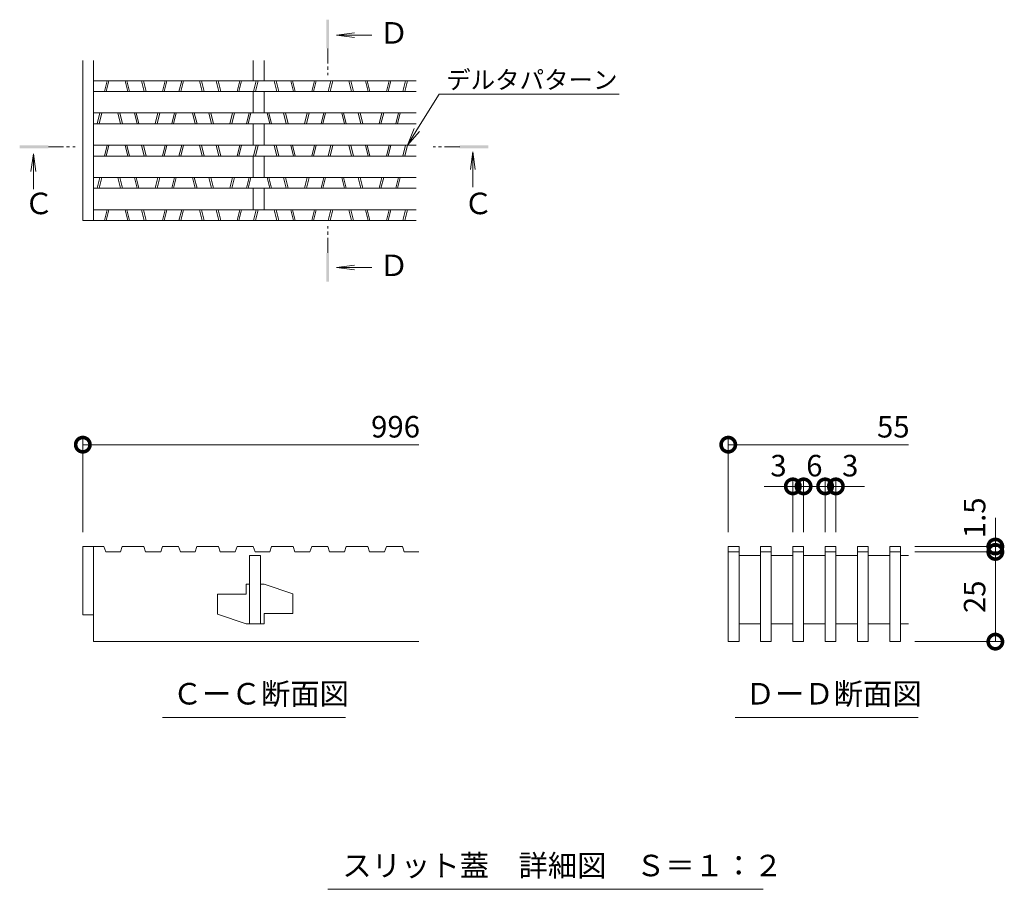
# Model space of a CAD drawing. Units: millimetres. Extents: x 1711 to 4511, y 681 to 2845.
# Drawn here: x 4119 to 4393, y 1954 to 2196 of the extents above; entities that cross this region are included whole.
import ezdxf
from ezdxf import colors
from ezdxf.entities.mleader import LeaderData, LeaderLine
from ezdxf.math import Vec2, Vec3

# ---------------------------------------------------------------- set-up
doc = ezdxf.new("R2010")
doc.units = ezdxf.units.MM
doc.linetypes.add('中心線（短）', pattern=[6.773333, 4.233333, -0.846667, 0.846667, -0.846667])
doc.layers.get('Defpoints').update_dxf_attribs({"lineweight": 9})
for name, color, linetype, lineweight in [('スリット蓋', 3, 'Continuous', 9), ('寸法', 7, 'Continuous', 9), ('寸法 @ 2', 7, 'Continuous', 9), ('引出線 @ 2', 7, 'Continuous', 9), ('矢視', 4, 'Continuous', 9), ('矢視 @ 2', 4, 'Continuous', 9), ('見出し', 7, 'Continuous', 9), ('見出し @ 2', 7, 'Continuous', 9)]:
    doc.layers.add(name, color=color, linetype=linetype, lineweight=lineweight)
doc.styles.add('(K)MSゴシック', font='MS Gothic.ttf')
doc.styles.add('文字_異尺度_H2.5', font='MS Gothic.ttf', dxfattribs={"height": 2.5})
doc.styles.add('文字_異尺度_H3.0', font='MS Gothic.ttf', dxfattribs={"height": 3})
doc.dimstyles.new('KAD-1', dxfattribs={"dimtxt": 3, "dimasz": 4, "dimexe": 1, "dimexo": 2, "dimgap": 1, "dimtad": 1, "dimdec": 1, "dimdsep": 46, "dimtxsty": '(K)MSゴシック', "dimblk": 'DOTSMALL', "dimcen": 0, "dimclrd": 7, "dimclre": 256, "dimclrt": 2, "dimadec": 0, "dimazin": 0, "dimtfac": 1, "dimtdec": 1, "dimtmove": 0, "dimatfit": 3, "dimldrblk": 'DOTSMALL', "dimfxl": 1, "dimlwd": -1, "dimlwe": -1, "dimarcsym": 0})

# ---------------------------------------------------------------- blocks, each defined once
blk = doc.blocks.new('_Open')
at = {"color": 0, "linetype": 'ByBlock', "lineweight": -2}
for p, q in [((-1, 0.167), (0, 0)), ((-1, -0.167), (0, 0)), ((0, 0), (-1, 0))]:
    blk.add_line(p, q, dxfattribs=at)
blk = doc.blocks.new('_DotSmall')
at = {"color": 0, "linetype": 'ByBlock', "const_width": 0.5}
blk.add_lwpolyline([(-0.0625, 0, 1), (0.0625, 0, 1)], format="xyb", close=True, dxfattribs=at)
blk = doc.blocks.new('*D221')
at = {"layer": 'Defpoints', "color": 0, "linetype": 'Continuous', "transparency": 16777216}
for p in [(4337.42, 2066.03), (4334.42, 2049.26), (4337.42, 2049.26)]:
    blk.add_point(p, dxfattribs=at)
at = {"layer": '寸法', "transparency": 16777216}
for p, q in [((4334.42, 2053.26), (4334.42, 2068.03)), ((4337.42, 2053.26), (4337.42, 2068.03))]:
    blk.add_line(p, q, dxfattribs=at)
at = {"layer": '寸法', "color": 7, "transparency": 16777216}
for p, q in [((4334.42, 2066.03), (4326.42, 2066.03)), ((4334.42, 2066.03), (4337.42, 2066.03)), ((4337.42, 2066.03), (4345.42, 2066.03))]:
    blk.add_line(p, q, dxfattribs=at)
at = {"layer": '寸法', "color": 7, "linetype": 'Continuous', "transparency": 16777216, "xscale": 8, "yscale": 8, "zscale": 8, "rotation": 180}
blk.add_blockref('_DotSmall', (4337.42, 2066.03), dxfattribs=at)
at = {"layer": '寸法', "color": 2, "linetype": 'Continuous', "lineweight": 9, "transparency": 16777216, "insert": (4330.42, 2071.03), "char_height": 6, "attachment_point": 5, "style": '(K)MSゴシック', "bg_fill": 3, "box_fill_scale": 1.1, "bg_fill_color": 9, "bg_fill_true_color": 13158600, "bg_fill_transparency": 0}
blk.add_mtext('3', dxfattribs=at)
at = {"layer": '寸法', "color": 7, "linetype": 'Continuous', "transparency": 16777216, "xscale": 8, "yscale": 8, "zscale": 8}
blk.add_blockref('_DotSmall', (4334.42, 2066.03), dxfattribs=at)
blk = doc.blocks.new('*D222')
at = {"layer": 'Defpoints', "color": 0, "linetype": 'Continuous', "transparency": 16777216}
for p in [(4343.42, 2066.03), (4337.42, 2049.26), (4343.42, 2049.26)]:
    blk.add_point(p, dxfattribs=at)
at = {"layer": '寸法', "transparency": 16777216}
for p, q in [((4337.42, 2053.26), (4337.42, 2068.03)), ((4343.42, 2053.26), (4343.42, 2068.03))]:
    blk.add_line(p, q, dxfattribs=at)
at = {"layer": '寸法', "color": 7, "transparency": 16777216}
blk.add_line((4337.42, 2066.03), (4343.42, 2066.03), dxfattribs=at)
at = {"layer": '寸法', "color": 2, "linetype": 'Continuous', "lineweight": 9, "transparency": 16777216, "insert": (4340.42, 2071.03), "char_height": 6, "attachment_point": 5, "style": '(K)MSゴシック', "bg_fill": 3, "box_fill_scale": 1.1, "bg_fill_color": 9, "bg_fill_true_color": 13158600, "bg_fill_transparency": 0}
blk.add_mtext('6', dxfattribs=at)
at = {"layer": '寸法', "color": 7, "linetype": 'Continuous', "transparency": 16777216, "xscale": 8, "yscale": 8, "zscale": 8, "rotation": 180}
blk.add_blockref('_DotSmall', (4337.42, 2066.03), dxfattribs=at)
at = {"layer": '寸法', "color": 7, "linetype": 'Continuous', "transparency": 16777216, "xscale": 8, "yscale": 8, "zscale": 8}
blk.add_blockref('_DotSmall', (4343.42, 2066.03), dxfattribs=at)
blk = doc.blocks.new('*D223')
at = {"layer": 'Defpoints', "color": 0, "linetype": 'Continuous', "transparency": 16777216}
for p in [(4346.42, 2066.03), (4343.42, 2049.26), (4346.42, 2049.26)]:
    blk.add_point(p, dxfattribs=at)
at = {"layer": '寸法', "transparency": 16777216}
for p, q in [((4343.42, 2053.26), (4343.42, 2068.03)), ((4346.42, 2053.26), (4346.42, 2068.03))]:
    blk.add_line(p, q, dxfattribs=at)
at = {"layer": '寸法', "color": 7, "transparency": 16777216}
for p, q in [((4343.42, 2066.03), (4335.42, 2066.03)), ((4343.42, 2066.03), (4346.42, 2066.03)), ((4346.42, 2066.03), (4354.42, 2066.03))]:
    blk.add_line(p, q, dxfattribs=at)
at = {"layer": '寸法', "color": 7, "linetype": 'Continuous', "transparency": 16777216, "xscale": 8, "yscale": 8, "zscale": 8}
blk.add_blockref('_DotSmall', (4343.42, 2066.03), dxfattribs=at)
at = {"layer": '寸法', "color": 2, "linetype": 'Continuous', "lineweight": 9, "transparency": 16777216, "insert": (4350.42, 2071.03), "char_height": 6, "attachment_point": 5, "style": '(K)MSゴシック', "bg_fill": 3, "box_fill_scale": 1.1, "bg_fill_color": 9, "bg_fill_true_color": 13158600, "bg_fill_transparency": 0}
blk.add_mtext('3', dxfattribs=at)
at = {"layer": '寸法', "color": 7, "linetype": 'Continuous', "transparency": 16777216, "xscale": 8, "yscale": 8, "zscale": 8, "rotation": 180}
blk.add_blockref('_DotSmall', (4346.42, 2066.03), dxfattribs=at)
blk = doc.blocks.new('*D224')
at = {"layer": 'Defpoints', "color": 0, "linetype": 'Continuous', "transparency": 16777216}
for p in [(4364.42, 2047.76), (4390.87, 2047.76), (4364.42, 2022.76)]:
    blk.add_point(p, dxfattribs=at)
at = {"layer": '寸法', "transparency": 16777216}
for p, q in [((4368.42, 2047.76), (4392.87, 2047.76)), ((4368.42, 2022.76), (4392.87, 2022.76))]:
    blk.add_line(p, q, dxfattribs=at)
at = {"layer": '寸法', "color": 7, "transparency": 16777216}
blk.add_line((4390.87, 2022.76), (4390.87, 2047.76), dxfattribs=at)
at = {"layer": '寸法', "color": 7, "linetype": 'Continuous', "transparency": 16777216, "xscale": 8, "yscale": 8, "zscale": 8}
for p, rotation in [((4390.87, 2047.76), 90), ((4390.87, 2022.76), 270)]:
    blk.add_blockref('_DotSmall', p, dxfattribs=dict(at, rotation=rotation))
at = {"layer": '寸法', "color": 2, "linetype": 'Continuous', "lineweight": 9, "transparency": 16777216, "insert": (4385.87, 2035.26), "char_height": 6, "attachment_point": 5, "rotation": 90, "style": '(K)MSゴシック', "bg_fill": 3, "box_fill_scale": 1.1, "bg_fill_color": 9, "bg_fill_true_color": 13158600, "bg_fill_transparency": 0}
blk.add_mtext('25', dxfattribs=at)
blk = doc.blocks.new('*D225')
at = {"layer": 'Defpoints', "color": 0, "linetype": 'Continuous', "transparency": 16777216}
for p in [(4364.42, 2049.26), (4364.42, 2047.76), (4390.87, 2049.26)]:
    blk.add_point(p, dxfattribs=at)
at = {"layer": '寸法', "color": 7, "transparency": 16777216}
for p, q in [((4390.87, 2049.26), (4390.87, 2057.26)), ((4390.87, 2047.76), (4390.87, 2049.26)), ((4390.87, 2047.76), (4390.87, 2039.76))]:
    blk.add_line(p, q, dxfattribs=at)
at = {"layer": '寸法', "transparency": 16777216}
for p, q in [((4368.42, 2049.26), (4392.87, 2049.26)), ((4368.42, 2047.76), (4392.87, 2047.76))]:
    blk.add_line(p, q, dxfattribs=at)
at = {"layer": '寸法', "color": 7, "linetype": 'Continuous', "transparency": 16777216, "xscale": 8, "yscale": 8, "zscale": 8, "rotation": 90}
blk.add_blockref('_DotSmall', (4390.87, 2047.76), dxfattribs=at)
at = {"layer": '寸法', "color": 2, "linetype": 'Continuous', "lineweight": 9, "transparency": 16777216, "insert": (4385.87, 2057.26), "char_height": 6, "attachment_point": 5, "rotation": 90, "style": '(K)MSゴシック', "bg_fill": 3, "box_fill_scale": 1.1, "bg_fill_color": 9, "bg_fill_true_color": 13158600, "bg_fill_transparency": 0}
blk.add_mtext('1.5', dxfattribs=at)
at = {"layer": '寸法', "color": 7, "linetype": 'Continuous', "transparency": 16777216, "xscale": 8, "yscale": 8, "zscale": 8, "rotation": 270}
blk.add_blockref('_DotSmall', (4390.87, 2049.26), dxfattribs=at)

msp = doc.modelspace()

# ---------------------------------------------------------------- linework, layer by layer
at = {"layer": 'スリット蓋', "color": 3, "linetype": 'Continuous', "lineweight": 9}
for p, q in [((4136.52, 2140.1), (4136.52, 2184.74)), ((4139.52, 2140.1), (4139.52, 2184.74)), ((4184.02, 2179.1), (4184.02, 2184.74)), ((4187.02, 2179.1), (4187.02, 2184.74)), ((4139.52, 2179.1), (4229.42, 2179.1)), ((4142.52, 2176.1), (4143.27, 2179.1)), ((4143.03, 2176.1), (4143.78, 2179.1)), ((4148.28, 2179.1), (4149.03, 2176.1)), ((4148.8, 2179.1), (4149.55, 2176.1)), ((4152.88, 2179.1), (4153.63, 2176.1)), ((4153.4, 2179.1), (4154.15, 2176.1)), ((4158.72, 2176.1), (4159.47, 2179.1)), ((4159.23, 2176.1), (4159.98, 2179.1)), ((4163.32, 2176.1), (4164.07, 2179.1)), ((4163.83, 2176.1), (4164.58, 2179.1)), ((4169.08, 2179.1), (4169.83, 2176.1)), ((4169.6, 2179.1), (4170.35, 2176.1)), ((4173.68, 2179.1), (4174.43, 2176.1)), ((4174.2, 2179.1), (4174.95, 2176.1)), ((4179.52, 2176.1), (4180.27, 2179.1)), ((4180.03, 2176.1), (4180.78, 2179.1)), ((4184.12, 2176.1), (4184.87, 2179.1)), ((4184.63, 2176.1), (4185.38, 2179.1)), ((4189.88, 2179.1), (4190.63, 2176.1)), ((4190.4, 2179.1), (4191.15, 2176.1)), ((4194.48, 2179.1), (4195.23, 2176.1)), ((4195, 2179.1), (4195.75, 2176.1)), ((4200.32, 2176.1), (4201.07, 2179.1)), ((4200.83, 2176.1), (4201.58, 2179.1)), ((4204.92, 2176.1), (4205.67, 2179.1)), ((4205.43, 2176.1), (4206.18, 2179.1)), ((4210.68, 2179.1), (4211.43, 2176.1)), ((4211.2, 2179.1), (4211.95, 2176.1)), ((4215.28, 2179.1), (4216.03, 2176.1)), ((4215.8, 2179.1), (4216.55, 2176.1)), ((4221.12, 2176.1), (4221.87, 2179.1)), ((4221.63, 2176.1), (4222.38, 2179.1)), ((4225.72, 2176.1), (4226.47, 2179.1)), ((4226.23, 2176.1), (4226.98, 2179.1)), ((4139.52, 2176.1), (4229.42, 2176.1)), ((4184.02, 2170.1), (4184.02, 2176.1)), ((4187.02, 2170.1), (4187.02, 2176.1)), ((4139.52, 2170.1), (4229.42, 2170.1)), ((4140.52, 2167.1), (4141.27, 2170.1)), ((4141.03, 2167.1), (4141.78, 2170.1)), ((4146.28, 2170.1), (4147.03, 2167.1)), ((4146.8, 2170.1), (4147.55, 2167.1)), ((4150.88, 2170.1), (4151.63, 2167.1)), ((4151.4, 2170.1), (4152.15, 2167.1)), ((4156.72, 2167.1), (4157.47, 2170.1)), ((4157.23, 2167.1), (4157.98, 2170.1)), ((4161.32, 2167.1), (4162.07, 2170.1)), ((4161.83, 2167.1), (4162.58, 2170.1)), ((4167.08, 2170.1), (4167.83, 2167.1)), ((4167.6, 2170.1), (4168.35, 2167.1)), ((4171.68, 2170.1), (4172.43, 2167.1)), ((4172.2, 2170.1), (4172.95, 2167.1)), ((4177.52, 2167.1), (4178.27, 2170.1)), ((4178.03, 2167.1), (4178.78, 2170.1)), ((4182.12, 2167.1), (4182.87, 2170.1)), ((4182.63, 2167.1), (4183.38, 2170.1)), ((4187.88, 2170.1), (4188.63, 2167.1)), ((4188.4, 2170.1), (4189.15, 2167.1)), ((4192.48, 2170.1), (4193.23, 2167.1)), ((4193, 2170.1), (4193.75, 2167.1)), ((4198.32, 2167.1), (4199.07, 2170.1)), ((4198.83, 2167.1), (4199.58, 2170.1)), ((4202.92, 2167.1), (4203.67, 2170.1)), ((4203.43, 2167.1), (4204.18, 2170.1)), ((4208.68, 2170.1), (4209.43, 2167.1)), ((4209.2, 2170.1), (4209.95, 2167.1)), ((4213.28, 2170.1), (4214.03, 2167.1)), ((4213.8, 2170.1), (4214.55, 2167.1)), ((4219.12, 2167.1), (4219.87, 2170.1)), ((4219.63, 2167.1), (4220.38, 2170.1)), ((4223.72, 2167.1), (4224.47, 2170.1)), ((4224.23, 2167.1), (4224.98, 2170.1)), ((4139.52, 2167.1), (4229.42, 2167.1)), ((4184.02, 2161.1), (4184.02, 2167.1)), ((4187.02, 2161.1), (4187.02, 2167.1)), ((4139.52, 2161.1), (4229.42, 2161.1)), ((4142.52, 2158.1), (4143.27, 2161.1)), ((4143.03, 2158.1), (4143.78, 2161.1)), ((4148.28, 2161.1), (4149.03, 2158.1)), ((4148.8, 2161.1), (4149.55, 2158.1)), ((4152.88, 2161.1), (4153.63, 2158.1)), ((4153.4, 2161.1), (4154.15, 2158.1)), ((4158.72, 2158.1), (4159.47, 2161.1)), ((4159.23, 2158.1), (4159.98, 2161.1)), ((4163.32, 2158.1), (4164.07, 2161.1)), ((4163.83, 2158.1), (4164.58, 2161.1)), ((4169.08, 2161.1), (4169.83, 2158.1)), ((4169.6, 2161.1), (4170.35, 2158.1)), ((4173.68, 2161.1), (4174.43, 2158.1)), ((4174.2, 2161.1), (4174.95, 2158.1)), ((4179.52, 2158.1), (4180.27, 2161.1)), ((4180.03, 2158.1), (4180.78, 2161.1)), ((4184.12, 2158.1), (4184.87, 2161.1)), ((4184.63, 2158.1), (4185.38, 2161.1)), ((4189.88, 2161.1), (4190.63, 2158.1)), ((4190.4, 2161.1), (4191.15, 2158.1)), ((4194.48, 2161.1), (4195.23, 2158.1)), ((4195, 2161.1), (4195.75, 2158.1)), ((4200.32, 2158.1), (4201.07, 2161.1)), ((4200.83, 2158.1), (4201.58, 2161.1)), ((4204.92, 2158.1), (4205.67, 2161.1)), ((4205.43, 2158.1), (4206.18, 2161.1)), ((4210.68, 2161.1), (4211.43, 2158.1)), ((4211.2, 2161.1), (4211.95, 2158.1)), ((4215.28, 2161.1), (4216.03, 2158.1)), ((4215.8, 2161.1), (4216.55, 2158.1)), ((4221.12, 2158.1), (4221.87, 2161.1)), ((4221.63, 2158.1), (4222.38, 2161.1)), ((4225.72, 2158.1), (4226.47, 2161.1)), ((4226.23, 2158.1), (4226.98, 2161.1)), ((4139.52, 2158.1), (4229.42, 2158.1)), ((4184.02, 2152.1), (4184.02, 2158.1)), ((4187.02, 2152.1), (4187.02, 2158.1)), ((4139.52, 2152.1), (4229.42, 2152.1)), ((4140.52, 2149.1), (4141.27, 2152.1)), ((4141.03, 2149.1), (4141.78, 2152.1)), ((4146.28, 2152.1), (4147.03, 2149.1)), ((4146.8, 2152.1), (4147.55, 2149.1)), ((4150.88, 2152.1), (4151.63, 2149.1)), ((4151.4, 2152.1), (4152.15, 2149.1)), ((4156.72, 2149.1), (4157.47, 2152.1)), ((4157.23, 2149.1), (4157.98, 2152.1)), ((4161.32, 2149.1), (4162.07, 2152.1)), ((4161.83, 2149.1), (4162.58, 2152.1)), ((4167.08, 2152.1), (4167.83, 2149.1)), ((4167.6, 2152.1), (4168.35, 2149.1)), ((4171.68, 2152.1), (4172.43, 2149.1)), ((4172.2, 2152.1), (4172.95, 2149.1)), ((4177.52, 2149.1), (4178.27, 2152.1)), ((4178.03, 2149.1), (4178.78, 2152.1)), ((4182.12, 2149.1), (4182.87, 2152.1)), ((4182.63, 2149.1), (4183.38, 2152.1)), ((4187.88, 2152.1), (4188.63, 2149.1)), ((4188.4, 2152.1), (4189.15, 2149.1)), ((4192.48, 2152.1), (4193.23, 2149.1)), ((4193, 2152.1), (4193.75, 2149.1)), ((4198.32, 2149.1), (4199.07, 2152.1)), ((4198.83, 2149.1), (4199.58, 2152.1)), ((4202.92, 2149.1), (4203.67, 2152.1)), ((4203.43, 2149.1), (4204.18, 2152.1)), ((4208.68, 2152.1), (4209.43, 2149.1)), ((4209.2, 2152.1), (4209.95, 2149.1)), ((4213.28, 2152.1), (4214.03, 2149.1)), ((4213.8, 2152.1), (4214.55, 2149.1)), ((4219.12, 2149.1), (4219.87, 2152.1)), ((4219.63, 2149.1), (4220.38, 2152.1)), ((4223.72, 2149.1), (4224.47, 2152.1)), ((4224.23, 2149.1), (4224.98, 2152.1)), ((4139.52, 2149.1), (4229.42, 2149.1)), ((4184.02, 2143.1), (4184.02, 2149.1)), ((4187.02, 2143.1), (4187.02, 2149.1)), ((4139.52, 2143.1), (4229.42, 2143.1)), ((4142.52, 2140.1), (4143.27, 2143.1)), ((4143.03, 2140.1), (4143.78, 2143.1)), ((4148.28, 2143.1), (4149.03, 2140.1)), ((4148.8, 2143.1), (4149.55, 2140.1)), ((4152.88, 2143.1), (4153.63, 2140.1)), ((4153.4, 2143.1), (4154.15, 2140.1)), ((4158.72, 2140.1), (4159.47, 2143.1)), ((4159.23, 2140.1), (4159.98, 2143.1)), ((4163.32, 2140.1), (4164.07, 2143.1)), ((4163.83, 2140.1), (4164.58, 2143.1)), ((4169.08, 2143.1), (4169.83, 2140.1)), ((4169.6, 2143.1), (4170.35, 2140.1)), ((4173.68, 2143.1), (4174.43, 2140.1)), ((4174.2, 2143.1), (4174.95, 2140.1)), ((4179.52, 2140.1), (4180.27, 2143.1)), ((4180.03, 2140.1), (4180.78, 2143.1)), ((4184.12, 2140.1), (4184.87, 2143.1)), ((4184.63, 2140.1), (4185.38, 2143.1)), ((4189.88, 2143.1), (4190.63, 2140.1)), ((4190.4, 2143.1), (4191.15, 2140.1)), ((4194.48, 2143.1), (4195.23, 2140.1)), ((4195, 2143.1), (4195.75, 2140.1)), ((4200.32, 2140.1), (4201.07, 2143.1)), ((4200.83, 2140.1), (4201.58, 2143.1)), ((4204.92, 2140.1), (4205.67, 2143.1)), ((4205.43, 2140.1), (4206.18, 2143.1)), ((4210.68, 2143.1), (4211.43, 2140.1)), ((4211.2, 2143.1), (4211.95, 2140.1)), ((4215.28, 2143.1), (4216.03, 2140.1)), ((4215.8, 2143.1), (4216.55, 2140.1)), ((4221.12, 2140.1), (4221.87, 2143.1)), ((4221.63, 2140.1), (4222.38, 2143.1)), ((4225.72, 2140.1), (4226.47, 2143.1)), ((4226.23, 2140.1), (4226.98, 2143.1)), ((4136.52, 2140.1), (4229.42, 2140.1)), ((4136.52, 2049.26), (4136.52, 2030.26)), ((4136.52, 2049.26), (4139.52, 2049.26)), ((4139.52, 2030.26), (4139.52, 2049.26)), ((4139.52, 2049.26), (4142.42, 2049.26)), ((4142.42, 2049.26), (4142.92, 2047.76)), ((4142.92, 2047.76), (4147.02, 2047.76)), ((4147.02, 2047.76), (4147.52, 2049.26)), ((4147.52, 2049.26), (4153.52, 2049.26)), ((4153.52, 2049.26), (4154.02, 2047.76)), ((4154.02, 2047.76), (4158.22, 2047.76)), ((4158.22, 2047.76), (4158.72, 2049.26)), ((4158.72, 2049.26), (4163.22, 2049.26)), ((4163.22, 2049.26), (4163.72, 2047.76)), ((4163.72, 2047.76), (4167.82, 2047.76)), ((4167.82, 2047.76), (4168.32, 2049.26)), ((4168.32, 2049.26), (4174.32, 2049.26)), ((4174.32, 2049.26), (4174.82, 2047.76)), ((4174.82, 2047.76), (4179.02, 2047.76)), ((4179.02, 2047.76), (4179.52, 2049.26)), ((4179.52, 2049.26), (4184.02, 2049.26)), ((4184.02, 2049.26), (4184.52, 2047.76)), ((4184.52, 2047.76), (4188.62, 2047.76)), ((4188.62, 2047.76), (4189.12, 2049.26)), ((4189.12, 2049.26), (4195.12, 2049.26)), ((4195.12, 2049.26), (4195.62, 2047.76)), ((4195.62, 2047.76), (4199.82, 2047.76)), ((4199.82, 2047.76), (4200.32, 2049.26)), ((4200.32, 2049.26), (4204.82, 2049.26)), ((4204.82, 2049.26), (4205.32, 2047.76)), ((4205.32, 2047.76), (4209.42, 2047.76)), ((4209.42, 2047.76), (4209.92, 2049.26)), ((4209.92, 2049.26), (4215.92, 2049.26)), ((4215.92, 2049.26), (4216.42, 2047.76)), ((4216.42, 2047.76), (4220.62, 2047.76)), ((4220.62, 2047.76), (4221.12, 2049.26)), ((4221.12, 2049.26), (4225.62, 2049.26)), ((4225.62, 2049.26), (4226.12, 2047.76)), ((4226.12, 2047.76), (4230.22, 2047.76)), ((4319.42, 2049.26), (4316.42, 2049.26)), ((4316.42, 2049.26), (4316.42, 2022.76)), ((4319.42, 2047.76), (4316.42, 2047.76)), ((4319.42, 2049.26), (4319.42, 2022.76)), ((4328.42, 2049.26), (4325.42, 2049.26)), ((4325.42, 2049.26), (4325.42, 2022.76)), ((4328.42, 2047.76), (4325.42, 2047.76)), ((4328.42, 2049.26), (4328.42, 2022.76)), ((4337.42, 2049.26), (4334.42, 2049.26)), ((4334.42, 2049.26), (4334.42, 2022.76)), ((4337.42, 2047.76), (4334.42, 2047.76)), ((4337.42, 2049.26), (4337.42, 2022.76)), ((4346.42, 2049.26), (4343.42, 2049.26)), ((4343.42, 2049.26), (4343.42, 2022.76)), ((4346.42, 2047.76), (4343.42, 2047.76)), ((4346.42, 2049.26), (4346.42, 2022.76)), ((4355.42, 2049.26), (4352.42, 2049.26)), ((4352.42, 2049.26), (4352.42, 2022.76)), ((4355.42, 2047.76), (4352.42, 2047.76)), ((4355.42, 2049.26), (4355.42, 2022.76)), ((4364.42, 2049.26), (4361.42, 2049.26)), ((4361.42, 2049.26), (4361.42, 2022.76)), ((4364.42, 2047.76), (4361.42, 2047.76)), ((4364.42, 2049.26), (4364.42, 2022.76)), ((4183.02, 2027.76), (4183.02, 2046.76)), ((4183.02, 2046.76), (4186.02, 2046.76)), ((4186.02, 2046.76), (4186.02, 2027.76)), ((4325.42, 2046.76), (4319.42, 2046.76)), ((4334.42, 2046.76), (4328.42, 2046.76)), ((4337.42, 2046.76), (4343.42, 2046.76)), ((4352.42, 2046.76), (4346.42, 2046.76)), ((4361.42, 2046.76), (4355.42, 2046.76)), ((4366.62, 2046.76), (4364.42, 2046.76)), ((4182.02, 2035.96), (4182.02, 2038.76)), ((4183.02, 2038.76), (4182.02, 2038.76)), ((4187.02, 2038.76), (4186.02, 2038.76)), ((4187.02, 2038.76), (4195.02, 2036.06)), ((4182.02, 2035.96), (4174.02, 2035.96)), ((4174.02, 2035.96), (4174.02, 2030.46)), ((4195.02, 2036.06), (4195.02, 2030.56)), ((4136.52, 2030.26), (4139.52, 2030.26)), ((4139.52, 2030.26), (4139.52, 2022.76)), ((4174.02, 2030.46), (4182.02, 2027.76)), ((4187.02, 2030.56), (4187.02, 2027.76)), ((4195.02, 2030.56), (4187.02, 2030.56)), ((4183.02, 2027.76), (4182.02, 2027.76)), ((4187.02, 2027.76), (4183.02, 2027.76)), ((4319.42, 2027.76), (4325.42, 2027.76)), ((4328.42, 2027.76), (4334.42, 2027.76)), ((4337.42, 2027.76), (4343.42, 2027.76)), ((4346.42, 2027.76), (4352.42, 2027.76)), ((4355.42, 2027.76), (4361.42, 2027.76)), ((4139.52, 2022.76), (4230.22, 2022.76)), ((4316.42, 2022.76), (4319.42, 2022.76)), ((4325.42, 2022.76), (4328.42, 2022.76)), ((4334.42, 2022.76), (4337.42, 2022.76)), ((4343.42, 2022.76), (4346.42, 2022.76)), ((4352.42, 2022.76), (4355.42, 2022.76)), ((4361.42, 2022.76), (4364.42, 2022.76))]:
    msp.add_line(p, q, dxfattribs=at)
at = {"layer": '寸法', "color": 7, "linetype": 'Continuous', "lineweight": 9}
for p, q in [((4136.52, 2053.26), (4136.52, 2079.65)), ((4136.52, 2077.65), (4230.22, 2077.65)), ((4316.42, 2053.26), (4316.42, 2079.65)), ((4316.42, 2077.65), (4366.62, 2077.65))]:
    msp.add_line(p, q, dxfattribs=at)
at = {"layer": '矢視', "color": 4, "linetype": 'Continuous', "lineweight": 9}
for p, q in [((4207.27, 2191.78), (4212.22, 2192.44)), ((4207.27, 2191.78), (4217.12, 2191.78)), ((4207.27, 2191.78), (4212.22, 2191.13)), ((4122.73, 2158.71), (4122.07, 2153.75)), ((4122.73, 2158.71), (4122.73, 2148.86)), ((4122.73, 2158.71), (4123.38, 2153.75)), ((4245.19, 2159.31), (4244.54, 2154.35)), ((4245.19, 2159.31), (4245.19, 2149.46)), ((4245.19, 2159.31), (4245.85, 2154.35)), ((4207.27, 2127), (4212.22, 2127.65)), ((4207.27, 2127), (4217.12, 2127)), ((4207.27, 2127), (4212.22, 2126.35))]:
    msp.add_line(p, q, dxfattribs=at)
at = {"layer": '矢視', "color": 4, "linetype": '中心線（短）', "lineweight": 9}
for p, q in [((4204.78, 2188.09), (4204.78, 2180.67)), ((4126.92, 2160.64), (4134.35, 2160.64)), ((4241.59, 2160.64), (4234.16, 2160.64)), ((4204.78, 2131.1), (4204.78, 2138.52))]:
    msp.add_line(p, q, dxfattribs=at)
at = {"layer": '矢視', "color": 4, "linetype": 'Continuous', "lineweight": 9}
for points in [[(4204.38, 2188.09), (4204.38, 2196.09), (4205.18, 2188.09), (4205.18, 2196.09)], [(4126.92, 2160.24), (4118.92, 2160.24), (4126.92, 2161.04), (4118.92, 2161.04)], [(4241.59, 2161.04), (4249.59, 2161.04), (4241.59, 2160.24), (4249.59, 2160.24)], [(4205.18, 2131.1), (4205.18, 2123.1), (4204.38, 2131.1), (4204.38, 2123.1)]]:
    msp.add_solid(points, dxfattribs=at)
at = {"layer": '見出し', "color": 7, "linetype": 'Continuous', "lineweight": 9}
for p, q in [((4158.71, 2001.6), (4209.71, 2001.6)), ((4318.38, 2001.6), (4369.38, 2001.6)), ((4326.18, 1953.73), (4204.79, 1953.73))]:
    msp.add_line(p, q, dxfattribs=at)

# ---------------------------------------------------------------- block references
at = {"layer": '寸法', "color": 7, "linetype": 'Continuous', "lineweight": 9, "xscale": 8, "yscale": 8, "zscale": 8, "rotation": 180}
for p in [(4136.52, 2077.65), (4316.42, 2077.65)]:
    msp.add_blockref('_DotSmall', p, dxfattribs=at)

# ---------------------------------------------------------------- texts
at = {"layer": '寸法', "color": 2, "linetype": 'Continuous', "lineweight": 9, "char_height": 6, "attachment_point": 5, "style": '(K)MSゴシック'}
for s, insert, width in [('{\\C2;996}', (4223.69, 2082.65), 11.5928), ('{\\C2;55}', (4362.42, 2082.65), 5.9135)]:
    msp.add_mtext(s, dxfattribs=dict(at, insert=insert, width=width))
at = {"layer": '矢視 @ 2', "color": 2, "linetype": 'Continuous', "lineweight": 9, "char_height": 6, "attachment_point": 1, "style": '文字_異尺度_H3.0'}
for s, gutter_width, heights, insert in [('{\\C2;Ｄ}', 30, [3.32], (4219.14, 2195.41, -1445.71)), ('{\\C2;Ｃ}', 40, [4.86], (4120.16, 2147.88)), ('{\\C2;Ｃ}', 40, [4.86], (4242.63, 2147.88)), ('{\\C2;Ｄ}', 30, [3.32], (4219.14, 2130.63, -1445.71))]:
    msp.add_mtext_dynamic_manual_height_columns(s, width=6, gutter_width=gutter_width, heights=heights, dxfattribs=dict(at, insert=insert))
at = {"layer": '見出し @ 2', "color": 2, "linetype": 'Continuous', "lineweight": 9, "char_height": 6, "attachment_point": 1, "style": '文字_異尺度_H3.0'}
for s, width, heights, insert in [('{\\C2;ＣーＣ断面図}', 45.2629, [7.33], (4161.58, 2011.23)), ('{\\C2;ＤーＤ断面図}', 45.2629, [7.33], (4321.25, 2011.23)), ('{\\C2;スリット蓋\u3000詳細図\u3000Ｓ＝１：２}', 113.3059, [7.04], (4208.83, 1963.36))]:
    msp.add_mtext_dynamic_manual_height_columns(s, width=width, gutter_width=30, heights=heights, dxfattribs=dict(at, insert=insert))

# ---------------------------------------------------------------- leaders
at = {"layer": '引出線 @ 2', "color": 7, "linetype": 'Continuous', "lineweight": 9}
ml = msp.add_multileader_mtext('Standard', dxfattribs=at)
ml.set_content('デルタパターン', color=7, style='文字_異尺度_H2.5')
ml.set_leader_properties(linetype='Continuous', lineweight=5)
ml.set_arrow_properties(name='OPEN')
ml.build(insert=Vec2(0, 0))
ml.multileader.update_dxf_attribs({"has_dogleg": 0, "text_left_attachment_type": 5, "text_right_attachment_type": 5, "arrow_head_size": 5, "scale": 2})
ctx = ml.context
ctx.base_point, ctx.scale, ctx.char_height, ctx.arrow_head_size, ctx.plane_origin = Vec3(4235.8, 2175.38), 2, 5, 5, Vec3(4226.98, 2163.1)
ctx.left_attachment, ctx.right_attachment = 5, 5
notes = []
notes.append((ctx, [(0, (1, 1, 0), (4219.8, 2175.38), (1, 0), 16, [(0, [(4226.98, 2161.1)], 0, [])])]))
ctx.mtext.insert, ctx.mtext.flow_direction = Vec3(4237.8, 2181.83), 5
for ctx, leaders in notes:
    for number, flags, end, landing, length, lines in leaders:
        leader = LeaderData()
        leader.index, (leader.has_last_leader_line, leader.has_dogleg_vector, leader.attachment_direction) = number, flags
        leader.last_leader_point, leader.dogleg_vector, leader.dogleg_length = Vec3(end), Vec3(landing), length
        for number, points, colour, breaks in lines:
            line = LeaderLine()
            line.index, line.vertices, line.color, line.breaks = number, Vec3.list(points), colors.encode_raw_color(colour), breaks
            leader.lines.append(line)
        ctx.leaders.append(leader)

# ---------------------------------------------------------------- next in the draw order: dimensions: what is measured, and where the dimension line sits
at = {"layer": '寸法 @ 2', "color": 7, "linetype": 'Continuous', "lineweight": 9}
dim = msp.add_linear_dim(base=(4337.42, 2066.03), p1=(4334.42, 2049.26), p2=(4337.42, 2049.26), dimstyle='KAD-1', override={"dimscale": 2, "dimtix": 0, "dimtofl": 1, "dimtmove": 1, "dimatfit": 3}, dxfattribs=at)
dim.commit()
dim.dimension.update_dxf_attribs({"geometry": '*D221', "text_midpoint": (4330.42, 2066.03), "dimtype": 128})
dim = msp.add_linear_dim(base=(4390.87, 2047.76), p1=(4364.42, 2022.76), p2=(4364.42, 2047.76), angle=90, dimstyle='KAD-1', override={"dimscale": 2, "dimtix": 0, "dimtofl": 1, "dimtmove": 0, "dimatfit": 3}, dxfattribs=at)
dim.commit()
dim.dimension.update_dxf_attribs({"geometry": '*D224', "text_midpoint": (4385.87, 2035.26)})

# ---------------------------------------------------------------- next in the draw order: linework, layer by layer
at = {"layer": 'スリット蓋', "color": 3, "linetype": 'Continuous', "lineweight": 9}
msp.add_line((4364.42, 2027.76), (4366.62, 2027.76), dxfattribs=at)

# ---------------------------------------------------------------- next in the draw order: dimensions: what is measured, and where the dimension line sits
at = {"layer": '寸法 @ 2', "color": 7, "linetype": 'Continuous', "lineweight": 9}
dim = msp.add_linear_dim(base=(4343.42, 2066.03), p1=(4337.42, 2049.26), p2=(4343.42, 2049.26), dimstyle='KAD-1', override={"dimscale": 2, "dimtix": 0, "dimtofl": 1, "dimtmove": 1, "dimatfit": 3}, dxfattribs=at)
dim.commit()
dim.dimension.update_dxf_attribs({"geometry": '*D222', "text_midpoint": (4340.42, 2066.03), "dimtype": 128})
dim = msp.add_linear_dim(base=(4390.87, 2049.26), p1=(4364.42, 2047.76), p2=(4364.42, 2049.26), angle=90, dimstyle='KAD-1', override={"dimscale": 2, "dimtix": 0, "dimtofl": 1, "dimtmove": 1, "dimatfit": 3}, dxfattribs=at)
dim.commit()
dim.dimension.update_dxf_attribs({"geometry": '*D225', "text_midpoint": (4390.87, 2057.26), "dimtype": 128})

# ---------------------------------------------------------------- next in the draw order: dimensions: what is measured, and where the dimension line sits
dim = msp.add_linear_dim(base=(4346.42, 2066.03), p1=(4343.42, 2049.26), p2=(4346.42, 2049.26), dimstyle='KAD-1', override={"dimscale": 2, "dimtix": 0, "dimtofl": 1, "dimtmove": 1, "dimatfit": 3}, dxfattribs=at)
dim.commit()
dim.dimension.update_dxf_attribs({"geometry": '*D223', "text_midpoint": (4350.42, 2066.03), "dimtype": 128})

doc.saveas('drawing.dxf')
